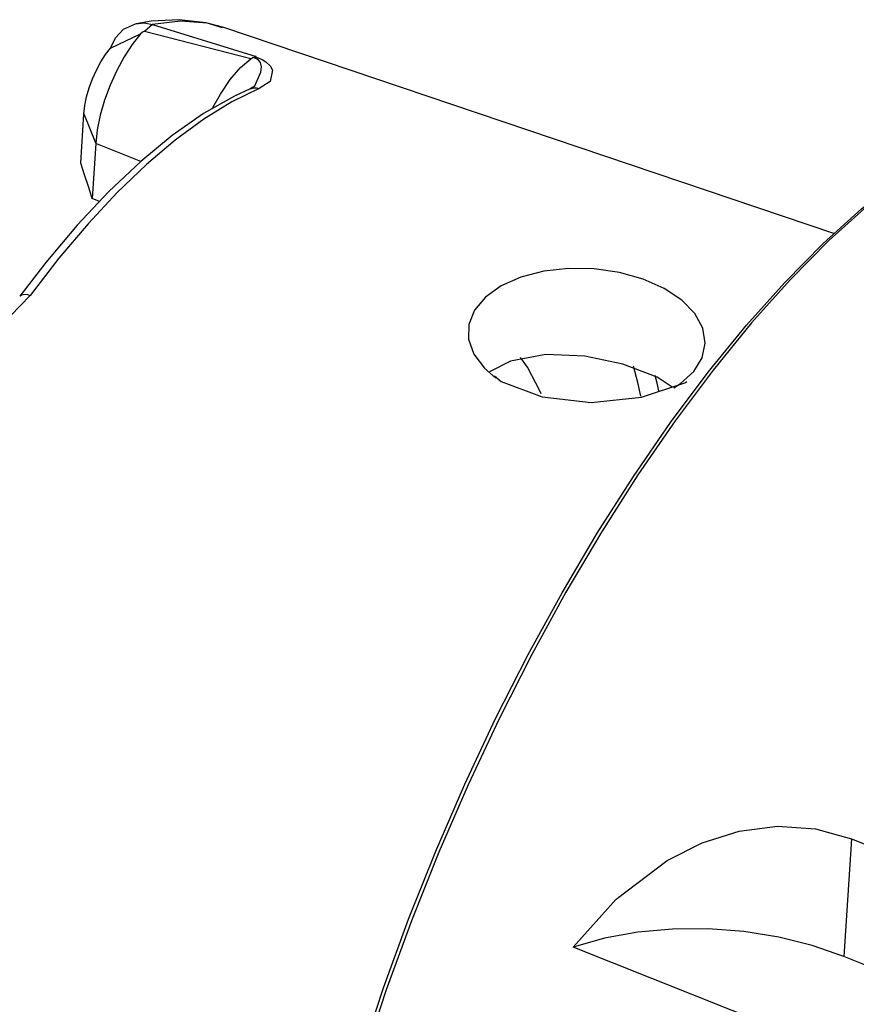
# Model space of a CAD drawing. Extents: x 13 to 827, y 18 to 576.
# Drawn here: x 213 to 236, y 130 to 158 of the extents above; entities that cross this region are included whole.
import ezdxf

# ---------------------------------------------------------------- set-up
doc = ezdxf.new("R2010")
doc.units = 0
doc.header["$MEASUREMENT"] = 0
doc.layers.add('Ebene 1', color=7, linetype='Continuous', lineweight=0)

msp = doc.modelspace()

# ---------------------------------------------------------------- linework, layer by layer
at = {"layer": 'Ebene 1', "color": 18, "lineweight": 25, "true_color": 0x000000}
for points, knots in [([(218.524, 157.577), (218.524, 157.577), (218.064, 157.715), (218.064, 157.715), (218.064, 157.715), (217.313, 157.802), (217.313, 157.802), (217.313, 157.802), (216.532, 157.764), (216.532, 157.764), (216.532, 157.764), (216.114, 157.687), (216.114, 157.687)], [0, 0, 0, 0, 1, 1, 1, 2, 2, 2, 3, 3, 3, 4, 4, 4, 4]), ([(218.563, 157.58), (218.563, 157.58), (218.091, 157.702), (218.091, 157.702), (218.091, 157.702), (217.353, 157.757), (217.353, 157.757), (217.353, 157.757), (216.568, 157.665), (216.568, 157.665)], [0, 0, 0, 0, 1, 1, 1, 2, 2, 2, 3, 3, 3, 3]), ([(215.396, 157.008), (215.396, 157.008), (215.396, 157.008), (215.396, 157.008), (215.396, 157.008), (215.397, 157.008), (215.397, 157.008), (215.397, 157.008), (215.397, 157.009), (215.397, 157.009), (215.397, 157.009), (215.397, 157.011), (215.397, 157.011), (215.397, 157.011), (215.4, 157.018), (215.4, 157.018), (215.4, 157.018), (215.409, 157.047), (215.409, 157.047), (215.409, 157.047), (215.535, 157.297), (215.535, 157.297), (215.535, 157.297), (215.76, 157.534), (215.76, 157.534), (215.76, 157.534), (216.093, 157.689), (216.093, 157.689), (216.093, 157.689), (216.335, 157.71), (216.335, 157.71), (216.335, 157.71), (216.568, 157.665), (216.568, 157.665)], [0, 0, 0, 0, 1, 1, 1, 2, 2, 2, 3, 3, 3, 4, 4, 4, 5, 5, 5, 6, 6, 6, 7, 7, 7, 8, 8, 8, 9, 9, 9, 10, 10, 10, 11, 11, 11, 11]), ([(216.339, 157.468), (216.339, 157.468), (216.332, 157.469), (216.332, 157.469), (216.332, 157.469), (216.325, 157.468), (216.325, 157.468), (216.325, 157.468), (216.309, 157.464), (216.309, 157.464), (216.309, 157.464), (216.28, 157.447), (216.28, 157.447), (216.28, 157.447), (216.23, 157.403), (216.23, 157.403)], [0, 0, 0, 0, 1, 1, 1, 2, 2, 2, 3, 3, 3, 4, 4, 4, 5, 5, 5, 5]), ([(216.23, 157.403), (216.23, 157.403), (215.996, 157.107), (215.996, 157.107), (215.996, 157.107), (215.773, 156.763), (215.773, 156.763), (215.773, 156.763), (215.566, 156.382), (215.566, 156.382), (215.566, 156.382), (215.382, 155.974), (215.382, 155.974), (215.382, 155.974), (215.228, 155.554), (215.228, 155.554), (215.228, 155.554), (215.106, 155.133), (215.106, 155.133), (215.106, 155.133), (215.023, 154.725), (215.023, 154.725), (215.023, 154.725), (214.979, 154.343), (214.979, 154.343)], [0, 0, 0, 0, 1, 1, 1, 2, 2, 2, 3, 3, 3, 4, 4, 4, 5, 5, 5, 6, 6, 6, 7, 7, 7, 8, 8, 8, 8]), ([(214.645, 155.17), (214.645, 155.17), (214.671, 155.4), (214.671, 155.4), (214.671, 155.4), (214.722, 155.645), (214.722, 155.645), (214.722, 155.645), (214.795, 155.898), (214.795, 155.898), (214.795, 155.898), (214.887, 156.15), (214.887, 156.15), (214.887, 156.15), (214.998, 156.395), (214.998, 156.395), (214.998, 156.395), (215.122, 156.624), (215.122, 156.624), (215.122, 156.624), (215.256, 156.831), (215.256, 156.831), (215.256, 156.831), (215.396, 157.008), (215.396, 157.008)], [0, 0, 0, 0, 1, 1, 1, 2, 2, 2, 3, 3, 3, 4, 4, 4, 5, 5, 5, 6, 6, 6, 7, 7, 7, 8, 8, 8, 8]), ([(218.257, 155.345), (218.257, 155.345), (218.466, 155.724), (218.466, 155.724), (218.466, 155.724), (218.741, 156.132), (218.741, 156.132), (218.741, 156.132), (219.027, 156.464), (219.027, 156.464), (219.027, 156.464), (219.311, 156.706), (219.311, 156.706)], [0, 0, 0, 0, 1, 1, 1, 2, 2, 2, 3, 3, 3, 4, 4, 4, 4]), ([(219.311, 156.706), (219.311, 156.706), (219.318, 156.711), (219.318, 156.711), (219.318, 156.711), (219.326, 156.716), (219.326, 156.716), (219.326, 156.716), (219.333, 156.721), (219.333, 156.721), (219.333, 156.721), (219.341, 156.725), (219.341, 156.725), (219.341, 156.725), (219.348, 156.73), (219.348, 156.73), (219.348, 156.73), (219.356, 156.735), (219.356, 156.735), (219.356, 156.735), (219.363, 156.74), (219.363, 156.74), (219.363, 156.74), (219.37, 156.744), (219.37, 156.744)], [0, 0, 0, 0, 1, 1, 1, 2, 2, 2, 3, 3, 3, 4, 4, 4, 5, 5, 5, 6, 6, 6, 7, 7, 7, 8, 8, 8, 8]), ([(219.424, 155.95), (219.424, 155.95), (219.598, 156.331), (219.598, 156.331), (219.598, 156.331), (219.611, 156.48), (219.611, 156.48), (219.611, 156.48), (219.583, 156.608), (219.583, 156.608), (219.583, 156.608), (219.529, 156.675), (219.529, 156.675), (219.529, 156.675), (219.488, 156.703), (219.488, 156.703), (219.488, 156.703), (219.457, 156.717), (219.457, 156.717), (219.457, 156.717), (219.4, 156.737), (219.4, 156.737), (219.4, 156.737), (219.37, 156.744), (219.37, 156.744)], [0, 0, 0, 0, 1, 1, 1, 2, 2, 2, 3, 3, 3, 4, 4, 4, 5, 5, 5, 6, 6, 6, 7, 7, 7, 8, 8, 8, 8]), ([(219.464, 156.773), (219.464, 156.773), (219.459, 156.773), (219.459, 156.773), (219.459, 156.773), (219.454, 156.772), (219.454, 156.772), (219.454, 156.772), (219.449, 156.771), (219.449, 156.771), (219.449, 156.771), (219.445, 156.77), (219.445, 156.77), (219.445, 156.77), (219.44, 156.769), (219.44, 156.769), (219.44, 156.769), (219.435, 156.768), (219.435, 156.768), (219.435, 156.768), (219.43, 156.768), (219.43, 156.768), (219.43, 156.768), (219.426, 156.767), (219.426, 156.767)], [0, 0, 0, 0, 1, 1, 1, 2, 2, 2, 3, 3, 3, 4, 4, 4, 5, 5, 5, 6, 6, 6, 7, 7, 7, 8, 8, 8, 8]), ([(219.426, 156.767), (219.426, 156.767), (219.521, 156.735), (219.521, 156.735), (219.521, 156.735), (219.631, 156.687), (219.631, 156.687), (219.631, 156.687), (219.739, 156.62), (219.739, 156.62), (219.739, 156.62), (219.855, 156.511), (219.855, 156.511), (219.855, 156.511), (219.924, 156.395), (219.924, 156.395), (219.924, 156.395), (219.854, 156.076), (219.854, 156.076), (219.854, 156.076), (219.548, 155.878), (219.548, 155.878)], [0, 0, 0, 0, 1, 1, 1, 2, 2, 2, 3, 3, 3, 4, 4, 4, 5, 5, 5, 6, 6, 6, 7, 7, 7, 7]), ([(219.301, 155.872), (219.301, 155.872), (218.855, 155.665), (218.855, 155.665), (218.855, 155.665), (217.995, 155.176), (217.995, 155.176), (217.995, 155.176), (217.12, 154.566), (217.12, 154.566), (217.12, 154.566), (216.236, 153.839), (216.236, 153.839), (216.236, 153.839), (215.349, 153.001), (215.349, 153.001), (215.349, 153.001), (214.464, 152.059), (214.464, 152.059), (214.464, 152.059), (213.586, 151.019), (213.586, 151.019), (213.586, 151.019), (212.856, 150.071), (212.856, 150.071)], [0, 0, 0, 0, 1, 1, 1, 2, 2, 2, 3, 3, 3, 4, 4, 4, 5, 5, 5, 6, 6, 6, 7, 7, 7, 8, 8, 8, 8]), ([(219.548, 155.878), (219.548, 155.878), (218.785, 155.503), (218.785, 155.503), (218.785, 155.503), (218.002, 155.021), (218.002, 155.021), (218.002, 155.021), (217.204, 154.436), (217.204, 154.436), (217.204, 154.436), (216.395, 153.75), (216.395, 153.75), (216.395, 153.75), (215.58, 152.969), (215.58, 152.969), (215.58, 152.969), (214.763, 152.096), (214.763, 152.096), (214.763, 152.096), (213.95, 151.136), (213.95, 151.136), (213.95, 151.136), (213.145, 150.095), (213.145, 150.095)], [0, 0, 0, 0, 1, 1, 1, 2, 2, 2, 3, 3, 3, 4, 4, 4, 5, 5, 5, 6, 6, 6, 7, 7, 7, 8, 8, 8, 8]), ([(219.433, 155.943), (219.433, 155.943), (219.429, 155.942), (219.429, 155.942), (219.429, 155.942), (219.313, 155.877), (219.313, 155.877), (219.313, 155.877), (219.299, 155.872), (219.299, 155.872)], [0, 0, 0, 0, 1, 1, 1, 2, 2, 2, 3, 3, 3, 3]), ([(219.301, 155.872), (219.301, 155.872), (219.331, 155.883), (219.331, 155.883), (219.331, 155.883), (219.401, 155.897), (219.401, 155.897), (219.401, 155.897), (219.475, 155.895), (219.475, 155.895), (219.475, 155.895), (219.548, 155.878), (219.548, 155.878)], [0, 0, 0, 0, 1, 1, 1, 2, 2, 2, 3, 3, 3, 4, 4, 4, 4]), ([(244.917, 155.348), (244.917, 155.348), (244.312, 155.541), (244.312, 155.541), (244.312, 155.541), (243.476, 155.667), (243.476, 155.667), (243.476, 155.667), (242.593, 155.65), (242.593, 155.65), (242.593, 155.65), (241.665, 155.49), (241.665, 155.49), (241.665, 155.49), (240.699, 155.188), (240.699, 155.188), (240.699, 155.188), (239.699, 154.745), (239.699, 154.745), (239.699, 154.745), (238.671, 154.164), (238.671, 154.164), (238.671, 154.164), (237.621, 153.448), (237.621, 153.448), (237.621, 153.448), (236.554, 152.602), (236.554, 152.602), (236.554, 152.602), (235.477, 151.628), (235.477, 151.628), (235.477, 151.628), (234.394, 150.534), (234.394, 150.534), (234.394, 150.534), (233.313, 149.325), (233.313, 149.325), (233.313, 149.325), (232.238, 148.007), (232.238, 148.007), (232.238, 148.007), (231.176, 146.588), (231.176, 146.588), (231.176, 146.588), (230.133, 145.075), (230.133, 145.075), (230.133, 145.075), (229.114, 143.477), (229.114, 143.477), (229.114, 143.477), (228.125, 141.802), (228.125, 141.802), (228.125, 141.802), (227.171, 140.06), (227.171, 140.06), (227.171, 140.06), (226.257, 138.261), (226.257, 138.261), (226.257, 138.261), (225.389, 136.413), (225.389, 136.413), (225.389, 136.413), (224.571, 134.527), (224.571, 134.527), (224.571, 134.527), (223.808, 132.613), (223.808, 132.613), (223.808, 132.613), (223.103, 130.682), (223.103, 130.682), (223.103, 130.682), (222.461, 128.745), (222.461, 128.745), (222.461, 128.745), (221.886, 126.811), (221.886, 126.811), (221.886, 126.811), (221.379, 124.892), (221.379, 124.892), (221.379, 124.892), (220.945, 122.998), (220.945, 122.998), (220.945, 122.998), (220.585, 121.139), (220.585, 121.139), (220.585, 121.139), (220.302, 119.326), (220.302, 119.326), (220.302, 119.326), (220.096, 117.568), (220.096, 117.568), (220.096, 117.568), (219.97, 115.875), (219.97, 115.875), (219.97, 115.875), (219.923, 114.256), (219.923, 114.256), (219.923, 114.256), (219.957, 112.72), (219.957, 112.72), (219.957, 112.72), (220.07, 111.275), (220.07, 111.275), (220.07, 111.275), (220.262, 109.93), (220.262, 109.93), (220.262, 109.93), (220.533, 108.692), (220.533, 108.692), (220.533, 108.692), (220.88, 107.567), (220.88, 107.567), (220.88, 107.567), (221.302, 106.561), (221.302, 106.561), (221.302, 106.561), (221.797, 105.681), (221.797, 105.681), (221.797, 105.681), (222.361, 104.93), (222.361, 104.93), (222.361, 104.93), (222.992, 104.314), (222.992, 104.314), (222.992, 104.314), (223.687, 103.834), (223.687, 103.834), (223.687, 103.834), (224.233, 103.572), (224.233, 103.572)], [0, 0, 0, 0, 1, 1, 1, 2, 2, 2, 3, 3, 3, 4, 4, 4, 5, 5, 5, 6, 6, 6, 7, 7, 7, 8, 8, 8, 9, 9, 9, 10, 10, 10, 11, 11, 11, 12, 12, 12, 13, 13, 13, 14, 14, 14, 15, 15, 15, 16, 16, 16, 17, 17, 17, 18, 18, 18, 19, 19, 19, 20, 20, 20, 21, 21, 21, 22, 22, 22, 23, 23, 23, 24, 24, 24, 25, 25, 25, 26, 26, 26, 27, 27, 27, 28, 28, 28, 29, 29, 29, 30, 30, 30, 31, 31, 31, 32, 32, 32, 33, 33, 33, 34, 34, 34, 35, 35, 35, 36, 36, 36, 37, 37, 37, 38, 38, 38, 39, 39, 39, 40, 40, 40, 41, 41, 41, 42, 42, 42, 43, 43, 43, 43]), ([(220.703, 108.097), (220.703, 108.097), (220.471, 108.884), (220.471, 108.884), (220.471, 108.884), (220.203, 110.114), (220.203, 110.114), (220.203, 110.114), (220.011, 111.451), (220.011, 111.451), (220.011, 111.451), (219.899, 112.886), (219.899, 112.886), (219.899, 112.886), (219.866, 114.412), (219.866, 114.412), (219.866, 114.412), (219.912, 116.021), (219.912, 116.021), (219.912, 116.021), (220.038, 117.703), (220.038, 117.703), (220.038, 117.703), (220.242, 119.45), (220.242, 119.45), (220.242, 119.45), (220.523, 121.252), (220.523, 121.252), (220.523, 121.252), (220.881, 123.099), (220.881, 123.099), (220.881, 123.099), (221.313, 124.981), (221.313, 124.981), (221.313, 124.981), (221.816, 126.888), (221.816, 126.888), (221.816, 126.888), (222.388, 128.81), (222.388, 128.81), (222.388, 128.81), (223.025, 130.735), (223.025, 130.735), (223.025, 130.735), (223.725, 132.653), (223.725, 132.653), (223.725, 132.653), (224.484, 134.555), (224.484, 134.555), (224.484, 134.555), (225.297, 136.429), (225.297, 136.429), (225.297, 136.429), (226.159, 138.265), (226.159, 138.265), (226.159, 138.265), (227.067, 140.053), (227.067, 140.053), (227.067, 140.053), (228.015, 141.784), (228.015, 141.784), (228.015, 141.784), (228.998, 143.448), (228.998, 143.448), (228.998, 143.448), (230.01, 145.036), (230.01, 145.036), (230.01, 145.036), (231.047, 146.539), (231.047, 146.539), (231.047, 146.539), (232.102, 147.949), (232.102, 147.949), (232.102, 147.949), (233.17, 149.259), (233.17, 149.259), (233.17, 149.259), (234.244, 150.46), (234.244, 150.46), (234.244, 150.46), (235.32, 151.548), (235.32, 151.548), (235.32, 151.548), (236.391, 152.515), (236.391, 152.515), (236.391, 152.515), (237.451, 153.356), (237.451, 153.356), (237.451, 153.356), (238.494, 154.067), (238.494, 154.067), (238.494, 154.067), (239.24, 154.501), (239.24, 154.501)], [0, 0, 0, 0, 1, 1, 1, 2, 2, 2, 3, 3, 3, 4, 4, 4, 5, 5, 5, 6, 6, 6, 7, 7, 7, 8, 8, 8, 9, 9, 9, 10, 10, 10, 11, 11, 11, 12, 12, 12, 13, 13, 13, 14, 14, 14, 15, 15, 15, 16, 16, 16, 17, 17, 17, 18, 18, 18, 19, 19, 19, 20, 20, 20, 21, 21, 21, 22, 22, 22, 23, 23, 23, 24, 24, 24, 25, 25, 25, 26, 26, 26, 27, 27, 27, 28, 28, 28, 29, 29, 29, 30, 30, 30, 31, 31, 31, 31]), ([(214.881, 152.803), (214.881, 152.803), (214.774, 153.137), (214.774, 153.137), (214.774, 153.137), (214.666, 153.468), (214.666, 153.468), (214.666, 153.468), (214.558, 153.796), (214.558, 153.796)], [0, 0, 0, 0, 1, 1, 1, 2, 2, 2, 3, 3, 3, 3]), ([(231.137, 147.508), (231.137, 147.508), (231.325, 147.629), (231.325, 147.629), (231.325, 147.629), (231.7, 147.968), (231.7, 147.968), (231.7, 147.968), (231.936, 148.352), (231.936, 148.352), (231.936, 148.352), (232.02, 148.762), (232.02, 148.762), (232.02, 148.762), (231.95, 149.18), (231.95, 149.18), (231.95, 149.18), (231.727, 149.586), (231.727, 149.586), (231.727, 149.586), (231.363, 149.961), (231.363, 149.961), (231.363, 149.961), (230.875, 150.287), (230.875, 150.287), (230.875, 150.287), (230.285, 150.549), (230.285, 150.549), (230.285, 150.549), (229.621, 150.735), (229.621, 150.735), (229.621, 150.735), (228.914, 150.836), (228.914, 150.836), (228.914, 150.836), (228.198, 150.847), (228.198, 150.847), (228.198, 150.847), (227.505, 150.769), (227.505, 150.769), (227.505, 150.769), (226.868, 150.604), (226.868, 150.604), (226.868, 150.604), (226.317, 150.361), (226.317, 150.361), (226.317, 150.361), (225.877, 150.05), (225.877, 150.05)], [0, 0, 0, 0, 1, 1, 1, 2, 2, 2, 3, 3, 3, 4, 4, 4, 5, 5, 5, 6, 6, 6, 7, 7, 7, 8, 8, 8, 9, 9, 9, 10, 10, 10, 11, 11, 11, 12, 12, 12, 13, 13, 13, 14, 14, 14, 15, 15, 15, 16, 16, 16, 16]), ([(213.145, 150.095), (213.145, 150.095), (212.6, 149.525), (212.6, 149.525), (212.6, 149.525), (211.57, 148.851), (211.57, 148.851), (211.57, 148.851), (211.173, 148.669), (211.173, 148.669), (211.173, 148.669), (210.793, 148.54), (210.793, 148.54), (210.793, 148.54), (210.57, 148.504), (210.57, 148.504), (210.57, 148.504), (210.419, 148.515), (210.419, 148.515), (210.419, 148.515), (210.328, 148.551), (210.328, 148.551)], [0, 0, 0, 0, 1, 1, 1, 2, 2, 2, 3, 3, 3, 4, 4, 4, 5, 5, 5, 6, 6, 6, 7, 7, 7, 7]), ([(212.854, 150.07), (212.854, 150.07), (212.869, 150.086), (212.869, 150.086), (212.869, 150.086), (212.906, 150.11), (212.906, 150.11), (212.906, 150.11), (212.954, 150.123), (212.954, 150.123), (212.954, 150.123), (213.011, 150.125), (213.011, 150.125), (213.011, 150.125), (213.076, 150.116), (213.076, 150.116), (213.076, 150.116), (213.145, 150.095), (213.145, 150.095)], [0, 0, 0, 0, 1, 1, 1, 2, 2, 2, 3, 3, 3, 4, 4, 4, 5, 5, 5, 6, 6, 6, 6]), ([(225.877, 150.05), (225.877, 150.05), (225.57, 149.686), (225.57, 149.686), (225.57, 149.686), (225.409, 149.286), (225.409, 149.286), (225.409, 149.286), (225.402, 148.87), (225.402, 148.87), (225.402, 148.87), (225.549, 148.456), (225.549, 148.456), (225.549, 148.456), (225.844, 148.063), (225.844, 148.063), (225.844, 148.063), (226.167, 147.785), (226.167, 147.785)], [0, 0, 0, 0, 1, 1, 1, 2, 2, 2, 3, 3, 3, 4, 4, 4, 5, 5, 5, 6, 6, 6, 6]), ([(231.091, 147.532), (231.091, 147.532), (230.672, 147.805), (230.672, 147.805), (230.672, 147.805), (229.719, 148.174), (229.719, 148.174), (229.719, 148.174), (228.65, 148.397), (228.65, 148.397), (228.65, 148.397), (227.563, 148.439), (227.563, 148.439), (227.563, 148.439), (226.572, 148.26), (226.572, 148.26), (226.572, 148.26), (225.991, 147.954), (225.991, 147.954)], [0, 0, 0, 0, 1, 1, 1, 2, 2, 2, 3, 3, 3, 4, 4, 4, 5, 5, 5, 6, 6, 6, 6]), ([(227.431, 147.343), (227.431, 147.343), (227.402, 147.413), (227.402, 147.413), (227.402, 147.413), (227.046, 148.085), (227.046, 148.085), (227.046, 148.085), (226.852, 148.359), (226.852, 148.359)], [0, 0, 0, 0, 1, 1, 1, 2, 2, 2, 3, 3, 3, 3]), ([(230.221, 147.278), (230.221, 147.278), (230.135, 147.659), (230.135, 147.659), (230.135, 147.659), (230.009, 148.12), (230.009, 148.12)], [0, 0, 0, 0, 1, 1, 1, 2, 2, 2, 2]), ([(226.123, 147.846), (226.123, 147.846), (226.318, 147.692), (226.318, 147.692), (226.318, 147.692), (227.463, 147.256), (227.463, 147.256), (227.463, 147.256), (228.83, 147.102), (228.83, 147.102), (228.83, 147.102), (230.238, 147.252), (230.238, 147.252), (230.238, 147.252), (231.445, 147.652), (231.445, 147.652), (231.445, 147.652), (231.508, 147.692), (231.508, 147.692)], [0, 0, 0, 0, 1, 1, 1, 2, 2, 2, 3, 3, 3, 4, 4, 4, 5, 5, 5, 6, 6, 6, 6]), ([(230.726, 147.428), (230.726, 147.428), (230.677, 147.643), (230.677, 147.643), (230.677, 147.643), (230.623, 147.855), (230.623, 147.855)], [0, 0, 0, 0, 1, 1, 1, 2, 2, 2, 2]), ([(244.966, 140.506), (244.966, 140.506), (243.977, 139.168), (243.977, 139.168), (243.977, 139.168), (243.008, 137.739), (243.008, 137.739), (243.008, 137.739), (242.065, 136.226), (242.065, 136.226), (242.065, 136.226), (241.153, 134.64), (241.153, 134.64), (241.153, 134.64), (240.278, 132.991), (240.278, 132.991), (240.278, 132.991), (239.446, 131.288), (239.446, 131.288), (239.446, 131.288), (238.662, 129.543), (238.662, 129.543), (238.662, 129.543), (237.93, 127.766), (237.93, 127.766), (237.93, 127.766), (237.256, 125.968), (237.256, 125.968), (237.256, 125.968), (236.643, 124.161), (236.643, 124.161), (236.643, 124.161), (236.096, 122.355), (236.096, 122.355), (236.096, 122.355), (235.617, 120.563), (235.617, 120.563), (235.617, 120.563), (235.21, 118.795), (235.21, 118.795), (235.21, 118.795), (234.878, 117.062), (234.878, 117.062), (234.878, 117.062), (234.621, 115.375), (234.621, 115.375), (234.621, 115.375), (234.443, 113.745), (234.443, 113.745), (234.443, 113.745), (234.343, 112.182), (234.343, 112.182), (234.343, 112.182), (234.324, 110.695), (234.324, 110.695), (234.324, 110.695), (234.384, 109.294), (234.384, 109.294), (234.384, 109.294), (234.523, 107.987), (234.523, 107.987), (234.523, 107.987), (234.741, 106.784), (234.741, 106.784), (234.741, 106.784), (235.036, 105.69), (235.036, 105.69), (235.036, 105.69), (235.407, 104.714), (235.407, 104.714), (235.407, 104.714), (235.851, 103.861), (235.851, 103.861), (235.851, 103.861), (236.297, 103.219), (236.297, 103.219)], [0, 0, 0, 0, 1, 1, 1, 2, 2, 2, 3, 3, 3, 4, 4, 4, 5, 5, 5, 6, 6, 6, 7, 7, 7, 8, 8, 8, 9, 9, 9, 10, 10, 10, 11, 11, 11, 12, 12, 12, 13, 13, 13, 14, 14, 14, 15, 15, 15, 16, 16, 16, 17, 17, 17, 18, 18, 18, 19, 19, 19, 20, 20, 20, 21, 21, 21, 22, 22, 22, 23, 23, 23, 24, 24, 24, 25, 25, 25, 25]), ([(228.331, 131.878), (228.331, 131.878), (229.532, 133.217), (229.532, 133.217), (229.532, 133.217), (230.955, 134.297), (230.955, 134.297), (230.955, 134.297), (231.935, 134.788), (231.935, 134.788), (231.935, 134.788), (232.971, 135.115), (232.971, 135.115), (232.971, 135.115), (234.041, 135.253), (234.041, 135.253), (234.041, 135.253), (235.098, 135.187), (235.098, 135.187), (235.098, 135.187), (236.105, 134.907), (236.105, 134.907)], [0, 0, 0, 0, 1, 1, 1, 2, 2, 2, 3, 3, 3, 4, 4, 4, 5, 5, 5, 6, 6, 6, 7, 7, 7, 7]), ([(235.895, 131.615), (235.895, 131.615), (235.012, 131.92), (235.012, 131.92), (235.012, 131.92), (234.072, 132.153), (234.072, 132.153), (234.072, 132.153), (233.095, 132.308), (233.095, 132.308), (233.095, 132.308), (232.1, 132.384), (232.1, 132.384), (232.1, 132.384), (231.106, 132.378), (231.106, 132.378), (231.106, 132.378), (230.134, 132.29), (230.134, 132.29), (230.134, 132.29), (229.203, 132.122), (229.203, 132.122), (229.203, 132.122), (228.331, 131.878), (228.331, 131.878)], [0, 0, 0, 0, 1, 1, 1, 2, 2, 2, 3, 3, 3, 4, 4, 4, 5, 5, 5, 6, 6, 6, 7, 7, 7, 8, 8, 8, 8]), ([(238.16, 130.58), (238.16, 130.58), (237.398, 128.79), (237.398, 128.79), (237.398, 128.79), (236.691, 126.975), (236.691, 126.975), (236.691, 126.975), (236.044, 125.146), (236.044, 125.146), (236.044, 125.146), (235.461, 123.314), (235.461, 123.314), (235.461, 123.314), (234.946, 121.491), (234.946, 121.491), (234.946, 121.491), (234.501, 119.686), (234.501, 119.686), (234.501, 119.686), (234.128, 117.913), (234.128, 117.913), (234.128, 117.913), (233.832, 116.18), (233.832, 116.18), (233.832, 116.18), (233.612, 114.498), (233.612, 114.498), (233.612, 114.498), (233.471, 112.879), (233.471, 112.879), (233.471, 112.879), (233.41, 111.331), (233.41, 111.331), (233.41, 111.331), (233.428, 109.864), (233.428, 109.864), (233.428, 109.864), (233.526, 108.487), (233.526, 108.487), (233.526, 108.487), (233.703, 107.209), (233.703, 107.209), (233.703, 107.209), (233.957, 106.036), (233.957, 106.036), (233.957, 106.036), (234.289, 104.977), (234.289, 104.977), (234.289, 104.977), (234.695, 104.037), (234.695, 104.037), (234.695, 104.037), (235.172, 103.222), (235.172, 103.222), (235.172, 103.222), (235.719, 102.538), (235.719, 102.538), (235.719, 102.538), (236.332, 101.988), (236.332, 101.988), (236.332, 101.988), (236.668, 101.761), (236.668, 101.761)], [0, 0, 0, 0, 1, 1, 1, 2, 2, 2, 3, 3, 3, 4, 4, 4, 5, 5, 5, 6, 6, 6, 7, 7, 7, 8, 8, 8, 9, 9, 9, 10, 10, 10, 11, 11, 11, 12, 12, 12, 13, 13, 13, 14, 14, 14, 15, 15, 15, 16, 16, 16, 17, 17, 17, 18, 18, 18, 19, 19, 19, 20, 20, 20, 21, 21, 21, 21])]:
    msp.add_open_spline(points, degree=3, knots=knots, dxfattribs=at)
for points in [[(216.568, 157.665), (216.568, 157.665), (216.339, 157.468), (216.339, 157.468)], [(219.311, 156.706), (219.311, 156.706), (216.339, 157.468), (216.339, 157.468)], [(216.568, 157.665), (216.568, 157.665), (219.464, 156.773), (219.464, 156.773)], [(235.616, 151.827), (235.616, 151.827), (218.563, 157.58), (218.563, 157.58)], [(215.396, 157.008), (215.396, 157.008), (216.23, 157.403), (216.23, 157.403)], [(219.37, 156.744), (219.37, 156.744), (219.426, 156.767), (219.426, 156.767)], [(214.558, 153.796), (214.558, 153.796), (214.645, 155.17), (214.645, 155.17)], [(214.645, 155.17), (214.645, 155.17), (214.979, 154.343), (214.979, 154.343)], [(214.979, 154.343), (214.979, 154.343), (214.881, 152.803), (214.881, 152.803)], [(216.238, 153.84), (216.238, 153.84), (214.979, 154.343), (214.979, 154.343)], [(215.086, 152.721), (215.086, 152.721), (214.881, 152.803), (214.881, 152.803)], [(236.105, 134.907), (236.105, 134.907), (235.895, 131.615), (235.895, 131.615)], [(236.105, 134.907), (236.105, 134.907), (237.302, 134.429), (237.302, 134.429)], [(234.975, 129.224), (234.975, 129.224), (228.331, 131.878), (228.331, 131.878)], [(238.272, 130.666), (238.272, 130.666), (235.895, 131.615), (235.895, 131.615)]]:
    msp.add_open_spline(points, degree=3, dxfattribs=at)

doc.saveas('drawing.dxf')
